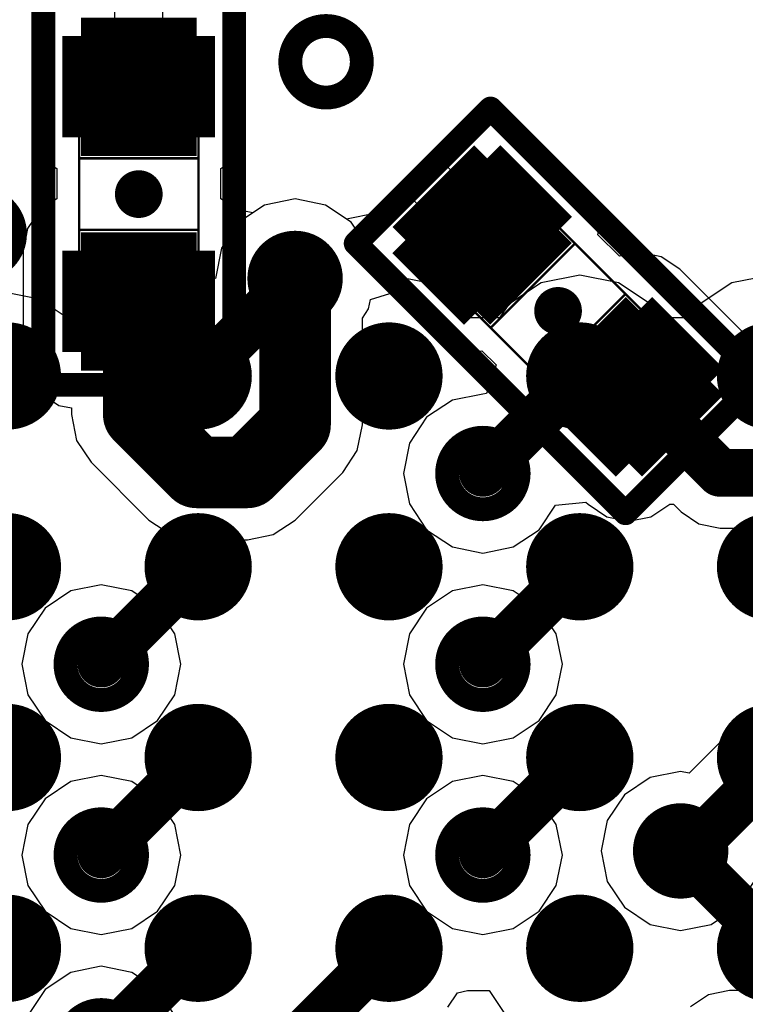
# Model space of a CAD drawing. Units: millimetres. Extents: x 121 to 148.4, y 212.2 to 266.2.
# Drawn here: x 129.3 to 132.3, y 227.3 to 231.5 of the extents above; entities that cross this region are included whole.
import ezdxf

# ---------------------------------------------------------------- set-up
doc = ezdxf.new("R2010")
doc.units = ezdxf.units.MM
for name, color, linetype in [('BottomLayer', 5, 'Continuous'), ('BottomSolder', 6, 'Continuous'), ('Mechanical13', 56, 'Continuous'), ('Mechanical15', 56, 'Continuous'), ('TopLayer', 1, 'Continuous'), ('TopSolder', 216, 'Continuous')]:
    doc.layers.add(name, color=color, linetype=linetype)

msp = doc.modelspace()

# ---------------------------------------------------------------- linework, layer by layer
at = {"layer": 'BottomLayer'}
for p, q in [((129.70284194, 231.17812794), (129.70284194, 231.5583507)), ((129.90284154, 231.5583507), (129.90284154, 231.17812794)), ((129.44174518, 231.50922456), (129.40538508, 231.45481268)), ((130.2002984, 231.45481268), (130.1639383, 231.50922456)), ((129.40538508, 231.45481268), (129.39261904, 231.39062688)), ((130.21306444, 231.39062688), (130.2002984, 231.45481268)), ((129.39261904, 231.39062688), (129.39261904, 230.965629)), ((130.21306444, 230.965629), (130.21306444, 231.39062688)), ((129.90284154, 231.17812794), (129.70284194, 231.17812794)), ((131.19974268, 231.03316506), (131.14532826, 230.9968075)), ((131.26392848, 231.0459311), (131.19974268, 231.03316506)), ((131.32811428, 231.03316506), (131.26392848, 231.0459311)), ((131.38252616, 230.9968075), (131.32811428, 231.03316506)), ((131.14532826, 230.9968075), (131.04456646, 230.8960457)), ((131.68304626, 230.6962874), (131.38252616, 230.9968075)), ((129.39261904, 230.965629), (129.40538508, 230.9014432)), ((130.2002984, 230.9014432), (130.21306444, 230.965629)), ((129.40538508, 230.9014432), (129.44174518, 230.84703132)), ((130.1639383, 230.84703132), (130.2002984, 230.9014432)), ((131.04456646, 230.8960457), (131.31342546, 230.6271867)), ((129.44174518, 230.84703132), (129.45896384, 230.83552512)), ((129.45896384, 230.83552512), (129.4589613, 230.70852258)), ((130.14671964, 230.83552512), (130.1639383, 230.84703132)), ((130.14672218, 230.70852258), (130.14671964, 230.83552512)), ((130.90314434, 230.75462358), (130.80238254, 230.65386178)), ((131.17200334, 230.48576458), (130.90314434, 230.75462358)), ((129.4589613, 230.70852258), (129.38911384, 230.66185262)), ((130.2165671, 230.66185516), (130.14672218, 230.70852258)), ((130.45823032, 230.70765136), (130.33064104, 230.68227168)), ((130.5858196, 230.68227168), (130.45823032, 230.70765136)), ((131.71940382, 230.64187552), (131.68304626, 230.6962874)), ((129.38911384, 230.66185262), (129.3366222, 230.58329296)), ((130.21656964, 230.66185262), (130.2165671, 230.6618577)), ((130.2165671, 230.6618577), (130.2165671, 230.66185516)), ((130.28092562, 230.64905356), (130.21656964, 230.66185262)), ((130.33064104, 230.68227168), (130.28092562, 230.64905356)), ((130.67399316, 230.62335638), (130.5858196, 230.68227168)), ((130.80238254, 230.65386178), (130.79855476, 230.64813154)), ((130.79855476, 230.64813154), (130.67399316, 230.62335638)), ((131.31342546, 230.6271867), (131.17200334, 230.48576458)), ((131.73216986, 230.57768972), (131.71940382, 230.64187552)), ((129.3366222, 230.58329296), (129.31818942, 230.4906236)), ((131.72813126, 230.55737988), (131.73216986, 230.57768972)), ((131.8179355, 230.46757818), (131.72813126, 230.55737988)), ((129.31818942, 230.4906236), (129.31818942, 230.06562572)), ((131.90032548, 230.48396626), (131.8179355, 230.46757818)), ((131.9929923, 230.46553348), (131.90032548, 230.48396626)), ((132.07155196, 230.4130393), (131.9929923, 230.46553348)), ((132.37207206, 230.1125192), (132.07155196, 230.4130393)), ((130.77417584, 230.2864711), (130.89570976, 230.32333666)), ((130.89570976, 230.32333666), (131.10290264, 230.11614378)), ((130.76625612, 230.2466566), (130.77417584, 230.2864711)), ((130.740658, 230.20834578), (130.76625612, 230.2466566)), ((130.740658, 229.76052854), (130.740658, 230.20834578)), ((131.10290264, 230.11614378), (131.15731452, 230.07978622)), ((131.15731452, 230.07978622), (131.22150032, 230.06702018)), ((129.31818942, 230.06562572), (129.3366222, 229.97295636)), ((131.22150032, 230.06702018), (131.24181016, 230.07105878)), ((131.24181016, 230.07105878), (131.30100232, 230.01186408)), ((131.30100232, 230.01186408), (131.260215, 229.89159)), ((129.3366222, 229.97295636), (129.38911384, 229.8943967)), ((129.38911384, 229.8943967), (129.4676735, 229.84190506)), ((131.24563286, 229.88966214), (131.11804866, 229.86428246)), ((131.24563794, 229.88966214), (131.24563286, 229.88966468)), ((131.24563286, 229.88966468), (131.24563286, 229.88966214)), ((131.260215, 229.89159), (131.24563794, 229.88966214)), ((129.4676735, 229.84190506), (129.52041406, 229.83141486)), ((129.52041406, 229.83141486), (129.52041152, 229.80312688)), ((131.11804866, 229.86428246), (131.0098853, 229.7920093)), ((129.52041152, 229.80312688), (129.52040898, 229.8031218)), ((129.52040898, 229.8031218), (129.52041152, 229.8031218)), ((129.52041152, 229.8031218), (129.54191262, 229.6950448)), ((131.0098853, 229.7920093), (130.93761214, 229.68384594)), ((130.71915944, 229.65243376), (130.74066054, 229.76051584)), ((130.74066054, 229.76051584), (130.740658, 229.76052854)), ((129.54191262, 229.6950448), (129.60313424, 229.60341938)), ((130.93761214, 229.68384594), (130.91223246, 229.55625666)), ((130.65793782, 229.56080834), (130.71915944, 229.65243376)), ((129.60313424, 229.60341938), (129.84536388, 229.36118974)), ((130.45831922, 229.36118974), (130.65793782, 229.56080834)), ((130.91223246, 229.55625666), (130.93761214, 229.42866738)), ((130.93761214, 229.42866738), (131.0098853, 229.32050402)), ((131.48139058, 229.32050402), (131.55070718, 229.4242427)), ((131.55070718, 229.4242427), (131.67709758, 229.43669124)), ((131.67709758, 229.43669124), (131.68667084, 229.42711798)), ((131.68667084, 229.42711798), (131.7652305, 229.3746238)), ((131.95056668, 229.3746238), (132.0291238, 229.42711798)), ((132.0291238, 229.42711798), (132.04475496, 229.42711798)), ((132.04475496, 229.42711798), (132.07655322, 229.39531972)), ((131.7652305, 229.3746238), (131.85789732, 229.35619102)), ((131.85789732, 229.35619102), (131.95056668, 229.3746238)), ((132.07655322, 229.39531972), (132.15163816, 229.34514964)), ((129.84536388, 229.36118974), (129.93699184, 229.29996812)), ((130.3666938, 229.29996812), (130.45831922, 229.36118974)), ((132.15163816, 229.34514964), (132.2402105, 229.3275322)), ((129.93699184, 229.29996812), (130.04507138, 229.27846702)), ((130.25861172, 229.27846702), (130.3666938, 229.29996812)), ((131.0098853, 229.32050402), (131.11804866, 229.24823086)), ((131.37322722, 229.24823086), (131.48139058, 229.32050402)), ((132.2402105, 229.3275322), (132.52852844, 229.3275322)), ((130.04507138, 229.27846702), (130.04508408, 229.27846956)), ((130.04508408, 229.27846956), (130.25859902, 229.27846956)), ((130.25859902, 229.27846956), (130.25861172, 229.27846702)), ((131.11804866, 229.24823086), (131.24563794, 229.22285118)), ((131.24563794, 229.22285118), (131.37322722, 229.24823086)), ((129.64558272, 229.0897501), (129.51799344, 229.06437042)), ((129.773172, 229.06437042), (129.64558272, 229.0897501)), ((131.24560746, 229.08972216), (131.11801818, 229.06434248)), ((131.37319674, 229.06434248), (131.24560746, 229.08972216)), ((129.51799344, 229.06437042), (129.40983008, 228.99209726)), ((129.88133536, 228.99209726), (129.773172, 229.06437042)), ((131.11801818, 229.06434248), (131.00985482, 228.99206932)), ((131.4813601, 228.99206932), (131.37319674, 229.06434248)), ((129.40983008, 228.99209726), (129.33755692, 228.8839339)), ((129.95360852, 228.8839339), (129.88133536, 228.99209726)), ((131.00985482, 228.99206932), (130.93758166, 228.88390596)), ((131.55363326, 228.88390596), (131.4813601, 228.99206932)), ((129.33755692, 228.8839339), (129.31217724, 228.75634462)), ((129.9789882, 228.75634462), (129.95360852, 228.8839339)), ((130.93758166, 228.88390596), (130.91220198, 228.75631668)), ((131.57901294, 228.75631668), (131.55363326, 228.88390596)), ((129.31217724, 228.75634462), (129.33755692, 228.62875534)), ((129.95360852, 228.62875534), (129.9789882, 228.75634462)), ((130.91220198, 228.75631668), (130.93758166, 228.6287274)), ((131.55363326, 228.6287274), (131.57901294, 228.75631668)), ((129.33755692, 228.62875534), (129.40983008, 228.52059198)), ((129.88133536, 228.52059198), (129.95360852, 228.62875534)), ((130.93758166, 228.6287274), (131.00985482, 228.52056404)), ((131.4813601, 228.52056404), (131.55363326, 228.6287274)), ((132.42418524, 228.61278636), (132.11105404, 228.29965516)), ((129.40983008, 228.52059198), (129.51799344, 228.44831882)), ((129.773172, 228.44831882), (129.88133536, 228.52059198)), ((131.00985482, 228.52056404), (131.11801818, 228.44829088)), ((131.37319674, 228.44829088), (131.4813601, 228.52056404)), ((129.51799344, 228.44831882), (129.64558272, 228.42293914)), ((129.64558272, 228.42293914), (129.773172, 228.44831882)), ((131.11801818, 228.44829088), (131.24560746, 228.4229112)), ((131.24560746, 228.4229112), (131.37319674, 228.44829088)), ((132.07491492, 228.30684336), (131.94732564, 228.28146368)), ((132.11105404, 228.29965516), (132.07491492, 228.30684336)), ((129.518029, 228.26437456), (129.40986564, 228.1921014)), ((129.64561828, 228.28975424), (129.518029, 228.26437456)), ((129.77320756, 228.26437456), (129.64561828, 228.28975424)), ((129.88137092, 228.1921014), (129.77320756, 228.26437456)), ((131.11796738, 228.26431868), (131.00980402, 228.19204552)), ((131.24555666, 228.28969836), (131.11796738, 228.26431868)), ((131.37314594, 228.26431868), (131.24555666, 228.28969836)), ((131.4813093, 228.19204552), (131.37314594, 228.26431868)), ((131.94732564, 228.28146368), (131.83916228, 228.20919052)), ((129.40986564, 228.1921014), (129.33759248, 228.08393804)), ((129.95364408, 228.08393804), (129.88137092, 228.1921014)), ((131.00980402, 228.19204552), (130.93753086, 228.08388216)), ((131.55358246, 228.08388216), (131.4813093, 228.19204552)), ((131.83916228, 228.20919052), (131.76688912, 228.10102716)), ((131.76688912, 228.10102716), (131.74150944, 227.97343788)), ((129.33759248, 228.08393804), (129.3122128, 227.95634876)), ((129.97902376, 227.95634876), (129.95364408, 228.08393804)), ((130.93753086, 228.08388216), (130.91215118, 227.95629288)), ((131.57896214, 227.95629288), (131.55358246, 228.08388216)), ((131.74150944, 227.97343788), (131.76688912, 227.8458486)), ((129.3122128, 227.95634876), (129.33759248, 227.82875948)), ((129.95364408, 227.82875948), (129.97902376, 227.95634876)), ((130.91215118, 227.95629288), (130.93753086, 227.8287036)), ((131.55358246, 227.8287036), (131.57896214, 227.95629288)), ((131.76688912, 227.8458486), (131.83916228, 227.73768524)), ((132.31066756, 227.73768524), (132.38294072, 227.8458486)), ((129.33759248, 227.82875948), (129.40986564, 227.72059612)), ((129.88137092, 227.72059612), (129.95364408, 227.82875948)), ((130.93753086, 227.8287036), (131.00980402, 227.72054024)), ((131.4813093, 227.72054024), (131.55358246, 227.8287036)), ((131.83916228, 227.73768524), (131.94732564, 227.66541208)), ((132.2025042, 227.66541208), (132.31066756, 227.73768524)), ((129.40986564, 227.72059612), (129.518029, 227.64832296)), ((129.77320756, 227.64832296), (129.88137092, 227.72059612)), ((131.00980402, 227.72054024), (131.11796738, 227.64826708)), ((131.37314594, 227.64826708), (131.4813093, 227.72054024)), ((129.518029, 227.64832296), (129.64561828, 227.62294328)), ((129.64561828, 227.62294328), (129.77320756, 227.64832296)), ((131.11796738, 227.64826708), (131.24555666, 227.6228874)), ((131.24555666, 227.6228874), (131.37314594, 227.64826708)), ((131.94732564, 227.66541208), (132.07491492, 227.6400324)), ((132.07491492, 227.6400324), (132.2025042, 227.66541208)), ((129.64558272, 227.48975584), (129.51799344, 227.46437616)), ((129.773172, 227.46437616), (129.64558272, 227.48975584)), ((129.51799344, 227.46437616), (129.40983008, 227.392103)), ((129.88133536, 227.392103), (129.773172, 227.46437616)), ((129.40983008, 227.392103), (129.33755692, 227.28393964)), ((129.95360852, 227.28393964), (129.88133536, 227.392103)), ((132.19152124, 227.37021074), (132.1164363, 227.32003812)), ((132.28009358, 227.38782818), (132.19152124, 227.37021074)), ((132.606923, 227.38782818), (132.28009358, 227.38782818))]:
    msp.add_line(p, q, dxfattribs=at)
for points, const_width in [([(130.43798652, 231.28296644, 1), (130.73798592, 231.28296644, 1)], 0.0999998), ([(129.67784326, 231.17812794, 1), (129.92784022, 231.17812794, 1)], 0.2499995), ([(131.11771592, 230.55647564, 1), (131.36771288, 230.55647564, 1)], 0.2499995), ([(128.9838416, 230.56112638, 1), (129.283841, 230.56112638, 1)], 0.0999998), ([(130.30823062, 230.37424588, 1), (130.60823002, 230.37424588, 1)], 0.0999998), ([(129.67784326, 230.27812466, 1), (129.92784022, 230.27812466, 1)], 0.2499995), ([(130.38323174, 230.37156872, 1), (130.5332289, 230.37156872, 1)], 0.1499997), ([(129.72784316, 230.27812466, 1), (129.87784032, 230.27812466, 1)], 0.1499997), ([(131.75411292, 229.92007864, 1), (132.00410988, 229.92007864, 1)], 0.2499995), ([(131.8291115, 229.92007864, 1), (131.9291113, 229.92007864, 1)], 0.0999998), ([(129.72784316, 229.80312688, 1), (129.87784032, 229.80312688, 1)], 0.1499997), ([(129.72784316, 229.80312688, 1), (129.87784032, 229.80312688, 1)], 0.1499997), ([(130.38323174, 229.76051584, 1), (130.5332289, 229.76051584, 1)], 0.1499997), ([(130.38323174, 229.76051584, 1), (130.5332289, 229.76051584, 1)], 0.1499997), ([(131.09563824, 229.55625666, 1), (131.39563764, 229.55625666, 1)], 0.0999998), ([(129.9700728, 229.56089724, 1), (130.12006996, 229.56089724, 1)], 0.1499997), ([(129.9700728, 229.56089724, 1), (130.12006996, 229.56089724, 1)], 0.1499997), ([(130.18361314, 229.56089724, 1), (130.3336103, 229.56089724, 1)], 0.1499997), ([(130.18361314, 229.56089724, 1), (130.3336103, 229.56089724, 1)], 0.1499997), ([(132.1902106, 229.55897954, 1), (132.2902104, 229.55897954, 1)], 0.0999998), ([(132.1902106, 229.55897954, 1), (132.2902104, 229.55897954, 1)], 0.0999998), ([(129.49558302, 228.75634462, 1), (129.79558242, 228.75634462, 1)], 0.0999998), ([(131.09560776, 228.75631668, 1), (131.39560716, 228.75631668, 1)], 0.0999998), ([(129.49561858, 227.95634876, 1), (129.79561798, 227.95634876, 1)], 0.0999998), ([(131.09555696, 227.95629288, 1), (131.39555636, 227.95629288, 1)], 0.0999998), ([(131.92491522, 227.97343788, 1), (132.22491462, 227.97343788, 1)], 0.0999998), ([(132.02491502, 227.97343788, 1), (132.12491482, 227.97343788, 1)], 0.0999998), ([(132.06215142, 227.97343788, 1), (132.16215122, 227.97343788, 1)], 0.0999998), ([(132.06215142, 227.97343788, 1), (132.16215122, 227.97343788, 1)], 0.0999998), ([(129.49558302, 227.15635036, 1), (129.79558242, 227.15635036, 1)], 0.0999998)]:
    msp.add_lwpolyline(points, format="xyb", close=True, dxfattribs=dict(at, const_width=const_width))
for points, const_width in [([(129.56034286, 231.39062688), (130.04534062, 231.39062688)], 0.07500111999999999), ([(129.56034286, 231.39062688), (129.56034286, 230.965629)], 0.07500111999999999), ([(129.56034286, 231.3718766), (129.6448512, 231.3718766)], 0.07500111999999999), ([(130.04534062, 231.3718766), (129.96083228, 231.3718766)], 0.07500111999999999), ([(130.04534062, 231.39062688), (130.04534062, 230.965629)], 0.07500111999999999), ([(129.56034286, 231.35312632), (129.62430514, 231.35312632)], 0.07500111999999999), ([(129.56034286, 231.33437604), (129.60768592, 231.33437604)], 0.07500111999999999), ([(130.04534062, 231.35312632), (129.98137834, 231.35312632)], 0.07500111999999999), ([(130.04534062, 231.33437604), (129.99799756, 231.33437604)], 0.07500111999999999), ([(129.56034286, 231.31562576), (129.59404866, 231.31562576)], 0.07500111999999999), ([(129.56034286, 231.29687548), (129.58284472, 231.29687548)], 0.07500111999999999), ([(129.56034286, 231.2781252), (129.57371342, 231.2781252)], 0.07500111999999999), ([(130.04534062, 231.31562576), (130.01163482, 231.31562576)], 0.07500111999999999), ([(130.04534062, 231.29687548), (130.02283876, 231.29687548)], 0.07500111999999999), ([(130.04534062, 231.2781252), (130.03197006, 231.2781252)], 0.07500111999999999), ([(129.56034286, 231.25937492), (129.56641346, 231.25937492)], 0.07500111999999999), ([(129.56034286, 231.24062464), (129.56077974, 231.24062464)], 0.07500111999999999), ([(130.04534062, 231.25937492), (130.03927002, 231.25937492)], 0.07500111999999999), ([(130.04534062, 231.24062464), (130.04490374, 231.24062464)], 0.07500111999999999), ([(129.56034286, 231.17812794), (129.55284224, 231.17812794)], 0.07500111999999999), ([(130.04534062, 231.17812794), (130.05284124, 231.17812794)], 0.07500111999999999), ([(129.56034286, 231.11563124), (129.56077974, 231.11563124)], 0.07500111999999999), ([(130.04534062, 231.11563124), (130.04490374, 231.11563124)], 0.07500111999999999), ([(129.56034286, 231.09688096), (129.56641346, 231.09688096)], 0.07500111999999999), ([(129.56034286, 231.07813068), (129.57371342, 231.07813068)], 0.07500111999999999), ([(130.04534062, 231.07813068), (130.03197006, 231.07813068)], 0.07500111999999999), ([(130.04534062, 231.09688096), (130.03927002, 231.09688096)], 0.07500111999999999), ([(129.56034286, 231.0593804), (129.58284472, 231.0593804)], 0.07500111999999999), ([(129.56034286, 231.04063012), (129.59404866, 231.04063012)], 0.07500111999999999), ([(130.04534062, 231.04063012), (130.01163482, 231.04063012)], 0.07500111999999999), ([(130.04534062, 231.0593804), (130.02283876, 231.0593804)], 0.07500111999999999), ([(129.56034286, 231.02187984), (129.60768592, 231.02187984)], 0.07500111999999999), ([(129.56034286, 231.00312956), (129.62430514, 231.00312956)], 0.07500111999999999), ([(130.04534062, 231.00312956), (129.98137834, 231.00312956)], 0.07500111999999999), ([(130.04534062, 231.02187984), (129.99799756, 231.02187984)], 0.07500111999999999), ([(129.56034286, 230.98437928), (129.6448512, 230.98437928)], 0.07500111999999999), ([(129.56034286, 230.965629), (130.04534062, 230.965629)], 0.07500111999999999), ([(130.04534062, 230.98437928), (129.96083228, 230.98437928)], 0.07500111999999999), ([(130.92098276, 230.53526156), (131.26392848, 230.87820728)], 0.07500111999999999), ([(131.27718728, 230.86494848), (131.2174287, 230.80519244)], 0.07500111999999999), ([(131.26392848, 230.87820728), (131.56444604, 230.57768972)], 0.07500111999999999), ([(131.29044354, 230.85168968), (131.2452163, 230.80646244)], 0.07500111999999999), ([(131.30370234, 230.83843342), (131.27022514, 230.80495622)], 0.07500111999999999), ([(131.31696114, 230.82517462), (131.29312832, 230.80133926)], 0.07500111999999999), ([(131.33021994, 230.81191582), (131.31430938, 230.79600526)], 0.07500111999999999), ([(131.34347874, 230.79865702), (131.33402486, 230.78920314)], 0.07500111999999999), ([(131.35673754, 230.78539822), (131.35244494, 230.78110562)], 0.07500111999999999), ([(131.36999634, 230.77213942), (131.36968646, 230.77183208)], 0.07500111999999999), ([(131.41418726, 230.7279485), (131.41949078, 230.73325202)], 0.07500111999999999), ([(131.45837818, 230.68375758), (131.45807084, 230.6834477)], 0.07500111999999999), ([(131.47163698, 230.67049878), (131.46734438, 230.66620618)], 0.07500111999999999), ([(131.48489578, 230.65723998), (131.4754419, 230.6477861)], 0.07500111999999999), ([(131.49815458, 230.64398118), (131.48224402, 230.62807062)], 0.07500111999999999), ([(131.51141338, 230.63072238), (131.48757802, 230.60688956)], 0.07500111999999999), ([(131.52467218, 230.61746358), (131.49119498, 230.58398638)], 0.07500111999999999), ([(130.93424156, 230.52200276), (130.9939976, 230.58176134)], 0.07500111999999999), ([(131.22150032, 230.234744), (131.56444604, 230.57768972)], 0.07500111999999999), ([(131.55118724, 230.59094852), (131.4914312, 230.53118994)], 0.07500111999999999), ([(131.53792844, 230.60420478), (131.4927012, 230.55897754)], 0.07500111999999999), ([(130.92098276, 230.53526156), (131.22150032, 230.234744)], 0.07500111999999999), ([(130.94750036, 230.5087465), (130.9927276, 230.55397374)], 0.07500111999999999), ([(130.96075662, 230.4954877), (130.99423382, 230.5289649)], 0.07500111999999999), ([(130.97401542, 230.4822289), (130.99785078, 230.50606172)], 0.07500111999999999), ([(129.56034286, 230.4906236), (130.04534062, 230.4906236)], 0.07500111999999999), ([(129.56034286, 230.4906236), (129.56034286, 230.06562572)], 0.07500111999999999), ([(129.56034286, 230.47187332), (129.6448512, 230.47187332)], 0.07500111999999999), ([(129.56034286, 230.45312304), (129.62430514, 230.45312304)], 0.07500111999999999), ([(130.04534062, 230.47187332), (129.96083228, 230.47187332)], 0.07500111999999999), ([(130.04534062, 230.45312304), (129.98137834, 230.45312304)], 0.07500111999999999), ([(130.04534062, 230.4906236), (130.04534062, 230.06562572)], 0.07500111999999999), ([(130.45823032, 229.76051584), (130.45823032, 230.37156872)], 0.2999994), ([(130.98727422, 230.4689701), (131.00318478, 230.48488066)], 0.07500111999999999), ([(131.00053302, 230.4557113), (131.0099869, 230.46516518)], 0.07500111999999999), ([(129.56034286, 230.43437276), (129.60768592, 230.43437276)], 0.07500111999999999), ([(129.56034286, 230.41562248), (129.59404866, 230.41562248)], 0.07500111999999999), ([(130.04534062, 230.43437276), (129.99799756, 230.43437276)], 0.07500111999999999), ([(130.04534062, 230.41562248), (130.01163482, 230.41562248)], 0.07500111999999999), ([(131.01379182, 230.4424525), (131.01808442, 230.4467451)], 0.07500111999999999), ([(131.02705062, 230.4291937), (131.02735796, 230.42950358)], 0.07500111999999999), ([(129.56034286, 230.3968722), (129.58284472, 230.3968722)], 0.07500111999999999), ([(129.56034286, 230.37812192), (129.57371342, 230.37812192)], 0.07500111999999999), ([(129.80284174, 229.80312688), (129.80284174, 230.27812466)], 0.2999994), ([(130.04534062, 230.3968722), (130.02283876, 230.3968722)], 0.07500111999999999), ([(130.04534062, 230.37812192), (130.03197006, 230.37812192)], 0.07500111999999999), ([(131.07124154, 230.38500278), (131.06593802, 230.37969926)], 0.07500111999999999), ([(129.56034286, 230.35937164), (129.56641346, 230.35937164)], 0.07500111999999999), ([(129.56034286, 230.34062136), (129.56077974, 230.34062136)], 0.07500111999999999), ([(130.04534062, 230.35937164), (130.03927002, 230.35937164)], 0.07500111999999999), ([(130.04534062, 230.34062136), (130.04490374, 230.34062136)], 0.07500111999999999), ([(131.11543246, 230.34081186), (131.11574234, 230.3411192)], 0.07500111999999999), ([(131.12869126, 230.32755306), (131.13298386, 230.33184566)], 0.07500111999999999), ([(131.14195006, 230.31429426), (131.15140394, 230.32374814)], 0.07500111999999999), ([(131.15520886, 230.30103546), (131.17111942, 230.31694602)], 0.07500111999999999), ([(131.16846766, 230.28777666), (131.19230048, 230.31161202)], 0.07500111999999999), ([(131.18172646, 230.27451786), (131.21520366, 230.30799506)], 0.07500111999999999), ([(131.19498526, 230.2612616), (131.2402125, 230.30648884)], 0.07500111999999999), ([(131.20824152, 230.2480028), (131.2680001, 230.30775884)], 0.07500111999999999), ([(129.56034286, 230.27812466), (129.55284224, 230.27812466)], 0.07500111999999999), ([(130.04534062, 230.27812466), (130.05284124, 230.27812466)], 0.07500111999999999), ([(129.56034286, 230.21562796), (129.56077974, 230.21562796)], 0.07500111999999999), ([(130.04534062, 230.21562796), (130.04490374, 230.21562796)], 0.07500111999999999), ([(131.55737976, 229.89886456), (131.90032548, 230.24181028)], 0.07500111999999999), ([(131.91358428, 230.22855148), (131.8538257, 230.16879544)], 0.07500111999999999), ([(131.92684054, 230.21529268), (131.8816133, 230.17006544)], 0.07500111999999999), ([(131.90032548, 230.24181028), (132.20084304, 229.94129272)], 0.07500111999999999), ([(129.56034286, 230.19687768), (129.56641346, 230.19687768)], 0.07500111999999999), ([(129.56034286, 230.1781274), (129.57371342, 230.1781274)], 0.07500111999999999), ([(130.04534062, 230.1781274), (130.03197006, 230.1781274)], 0.07500111999999999), ([(130.04534062, 230.19687768), (130.03927002, 230.19687768)], 0.07500111999999999), ([(131.94009934, 230.20203642), (131.90662214, 230.16855922)], 0.07500111999999999), ([(131.95335814, 230.18877762), (131.92952532, 230.16494226)], 0.07500111999999999), ([(131.96661694, 230.17551882), (131.95070638, 230.15960826)], 0.07500111999999999), ([(131.97987574, 230.16226002), (131.97042186, 230.15280614)], 0.07500111999999999), ([(129.56034286, 230.15937712), (129.58284472, 230.15937712)], 0.07500111999999999), ([(129.56034286, 230.14062684), (129.59404866, 230.14062684)], 0.07500111999999999), ([(129.56034286, 230.12187656), (129.60768592, 230.12187656)], 0.07500111999999999), ([(130.04534062, 230.12187656), (129.99799756, 230.12187656)], 0.07500111999999999), ([(130.04534062, 230.14062684), (130.01163482, 230.14062684)], 0.07500111999999999), ([(130.04534062, 230.15937712), (130.02283876, 230.15937712)], 0.07500111999999999), ([(131.99313454, 230.14900122), (131.98884194, 230.14470862)], 0.07500111999999999), ([(132.00639334, 230.13574242), (132.00608346, 230.13543508)], 0.07500111999999999), ([(129.56034286, 230.10312628), (129.62430514, 230.10312628)], 0.07500111999999999), ([(129.56034286, 230.084376), (129.6448512, 230.084376)], 0.07500111999999999), ([(130.04534062, 230.084376), (129.96083228, 230.084376)], 0.07500111999999999), ([(130.04534062, 230.10312628), (129.98137834, 230.10312628)], 0.07500111999999999), ([(132.05058426, 230.0915515), (132.05588778, 230.09685502)], 0.07500111999999999), ([(129.56034286, 230.06562572), (130.04534062, 230.06562572)], 0.07500111999999999), ([(132.09477518, 230.04736058), (132.09446784, 230.0470507)], 0.07500111999999999), ([(132.10803398, 230.03410178), (132.10374138, 230.02980918)], 0.07500111999999999), ([(132.12129278, 230.02084298), (132.1118389, 230.0113891)], 0.07500111999999999), ([(132.13455158, 230.00758418), (132.11864102, 229.99167362)], 0.07500111999999999), ([(131.8791114, 229.92007864), (132.2402105, 229.55897954)], 0.1999996), ([(132.14781038, 229.99432538), (132.12397502, 229.97049256)], 0.07500111999999999), ([(132.16106918, 229.98106658), (132.12759198, 229.94758938)], 0.07500111999999999), ([(132.17432544, 229.96780778), (132.1290982, 229.92258054)], 0.07500111999999999), ([(129.80284174, 229.80312688), (130.04507138, 229.56089724)], 0.2999994), ([(131.57063856, 229.88560576), (131.6303946, 229.94536434)], 0.07500111999999999), ([(131.58389736, 229.8723495), (131.6291246, 229.91757674)], 0.07500111999999999), ([(131.85789732, 229.598347), (132.20084304, 229.94129272)], 0.07500111999999999), ([(132.18758424, 229.95455152), (132.1278282, 229.89479294)], 0.07500111999999999), ([(130.25861172, 229.56089724), (130.45823032, 229.76051584)], 0.2999994), ([(131.55737976, 229.89886456), (131.85789732, 229.598347)], 0.07500111999999999), ([(131.59715362, 229.8590907), (131.63063082, 229.8925679)], 0.07500111999999999), ([(131.61041242, 229.8458319), (131.63424778, 229.86966472)], 0.07500111999999999), ([(131.62367122, 229.8325731), (131.63958178, 229.84848366)], 0.07500111999999999), ([(131.63693002, 229.8193143), (131.6463839, 229.82876818)], 0.07500111999999999), ([(131.65018882, 229.8060555), (131.65448142, 229.8103481)], 0.07500111999999999), ([(131.66344762, 229.7927967), (131.66375496, 229.79310658)], 0.07500111999999999), ([(131.70763854, 229.74860578), (131.70233502, 229.74330226)], 0.07500111999999999), ([(130.04507138, 229.56089724), (130.25861172, 229.56089724)], 0.2999994), ([(131.75182946, 229.70441486), (131.75213934, 229.7047222)], 0.07500111999999999), ([(131.76508826, 229.69115606), (131.76938086, 229.69544866)], 0.07500111999999999), ([(131.77834706, 229.67789726), (131.78780094, 229.68735114)], 0.07500111999999999), ([(131.79160586, 229.66463846), (131.80751642, 229.68054902)], 0.07500111999999999), ([(131.80486466, 229.65137966), (131.82869748, 229.67521502)], 0.07500111999999999), ([(131.81812346, 229.63812086), (131.85160066, 229.67159806)], 0.07500111999999999), ([(131.83138226, 229.6248646), (131.8766095, 229.67009184)], 0.07500111999999999), ([(131.84463852, 229.6116058), (131.9043971, 229.67136184)], 0.07500111999999999), ([(132.2402105, 229.55897954), (132.8608976, 229.55897954)], 0.1999996), ([(132.11215132, 227.97343788), (132.86384146, 228.72512802)], 0.1999996), ([(132.07491492, 227.97343788), (132.11215132, 227.97343788)], 0.1999996)]:
    msp.add_lwpolyline(points, dxfattribs=dict(at, const_width=const_width))
at = {"layer": 'BottomSolder', "const_width": 0.15500096}
for points in [[(129.56034286, 231.39062688), (130.04534062, 231.39062688)], [(129.56034286, 231.39062688), (129.56034286, 230.965629)], [(130.04534062, 231.39062688), (130.04534062, 230.965629)], [(129.56034286, 231.35187664), (129.57065526, 231.35187664)], [(130.04534062, 231.35187664), (130.03502822, 231.35187664)], [(129.56034286, 231.17812794), (129.51284232, 231.17812794)], [(130.04534062, 231.17812794), (130.09284116, 231.17812794)], [(129.56034286, 231.00437924), (129.57065526, 231.00437924)], [(130.04534062, 231.00437924), (130.03502822, 231.00437924)], [(129.56034286, 230.965629), (130.04534062, 230.965629)], [(130.92098276, 230.53526156), (131.26392848, 230.87820728)], [(131.26392848, 230.87820728), (131.56444604, 230.57768972)], [(131.29132746, 230.8508083), (131.28403512, 230.84351596)], [(131.41418726, 230.7279485), (131.44777622, 230.76153746)], [(131.22150032, 230.234744), (131.56444604, 230.57768972)], [(131.53704706, 230.6050887), (131.52975472, 230.59779636)], [(130.92098276, 230.53526156), (131.22150032, 230.234744)], [(130.94838174, 230.50786258), (130.95567408, 230.51515492)], [(129.56034286, 230.4906236), (130.04534062, 230.4906236)], [(129.56034286, 230.4906236), (129.56034286, 230.06562572)], [(129.56034286, 230.45187336), (129.57065526, 230.45187336)], [(130.04534062, 230.45187336), (130.03502822, 230.45187336)], [(130.04534062, 230.4906236), (130.04534062, 230.06562572)], [(131.07124154, 230.38500278), (131.03765258, 230.35141382)], [(129.56034286, 230.27812466), (129.51284232, 230.27812466)], [(130.04534062, 230.27812466), (130.09284116, 230.27812466)], [(131.19410134, 230.26214298), (131.20139368, 230.26943532)], [(131.55737976, 229.89886456), (131.90032548, 230.24181028)], [(131.90032548, 230.24181028), (132.20084304, 229.94129272)], [(131.92772446, 230.2144113), (131.92043212, 230.20711896)], [(132.05058426, 230.0915515), (132.08417322, 230.12514046)], [(129.56034286, 230.10437596), (129.57065526, 230.10437596)], [(130.04534062, 230.10437596), (130.03502822, 230.10437596)], [(129.56034286, 230.06562572), (130.04534062, 230.06562572)], [(132.17344406, 229.9686917), (132.16615172, 229.96139936)], [(131.85789732, 229.598347), (132.20084304, 229.94129272)], [(131.55737976, 229.89886456), (131.85789732, 229.598347)], [(131.58477874, 229.87146558), (131.59207108, 229.87875792)], [(131.70763854, 229.74860578), (131.67404958, 229.71501682)], [(131.83049834, 229.62574598), (131.83779068, 229.63303832)]]:
    msp.add_lwpolyline(points, dxfattribs=at)
at = {"layer": 'BottomSolder', "const_width": 0.28999942}
for points in [[(129.6578433, 231.17812794, 1), (129.94784018, 231.17812794, 1)], [(131.09771596, 230.55647564, 1), (131.38771284, 230.55647564, 1)], [(129.6578433, 230.27812466, 1), (129.94784018, 230.27812466, 1)], [(131.73411296, 229.92007864, 1), (132.02410984, 229.92007864, 1)]]:
    msp.add_lwpolyline(points, format="xyb", close=True, dxfattribs=at)
at = {"layer": 'Mechanical13', "const_width": 0.009999979999999999}
for points in [[(129.55276858, 231.22804402), (130.05275488, 231.22804402)], [(129.5529286, 230.22814254), (129.5529286, 231.22811514)], [(130.05275488, 230.22797744), (130.05275488, 231.22795004)], [(129.55276858, 231.07804432), (130.05279298, 231.07804432)], [(129.55284224, 230.87804726), (130.05284124, 230.87804726)], [(131.03053296, 230.41500018), (131.38407556, 230.76854532)], [(131.3841416, 230.76847928), (132.09123188, 230.061389)], [(131.13659828, 230.30893486), (131.49016882, 230.6625054)], [(129.55284224, 230.57804532), (130.05284124, 230.57804532)], [(131.2780712, 230.16756608), (131.63162396, 230.52111884)], [(131.03059392, 230.41516528), (131.7376842, 229.708075)], [(129.5528905, 230.37804572), (130.0529149, 230.37804572)], [(131.49020184, 229.95543544), (131.8437546, 230.3089882)], [(129.5529286, 230.22814254), (130.0529149, 230.22814)], [(131.63165698, 229.81404888), (131.98522752, 230.16761942)], [(131.7376842, 229.708075), (132.0912268, 230.06162014)]]:
    msp.add_lwpolyline(points, dxfattribs=at)
at = {"layer": 'Mechanical13', "const_width": 0.00499872}
for points in [[(129.55026922, 231.22804402, 1), (129.55526794, 231.22804402, 1)], [(129.55042924, 231.22811514, 1), (129.55542796, 231.22811514, 1)], [(130.05025552, 231.22804402, 1), (130.05525424, 231.22804402, 1)], [(130.05025552, 231.22795004, 1), (130.05525424, 231.22795004, 1)], [(129.55026922, 231.07804432, 1), (129.55526794, 231.07804432, 1)], [(130.05029362, 231.07804432, 1), (130.05529234, 231.07804432, 1)], [(129.55034288, 230.87804726, 1), (129.5553416, 230.87804726, 1)], [(130.05034188, 230.87804726, 1), (130.0553406, 230.87804726, 1)], [(131.3815762, 230.76854532, 1), (131.38657492, 230.76854532, 1)], [(131.38164224, 230.76847928, 1), (131.38664096, 230.76847928, 1)], [(131.48766946, 230.6625054, 1), (131.49266818, 230.6625054, 1)], [(129.55034288, 230.57804532, 1), (129.5553416, 230.57804532, 1)], [(130.05034188, 230.57804532, 1), (130.0553406, 230.57804532, 1)], [(131.6291246, 230.52111884, 1), (131.63412332, 230.52111884, 1)], [(131.0280336, 230.41500018, 1), (131.03303232, 230.41500018, 1)], [(131.02809456, 230.41516528, 1), (131.03309328, 230.41516528, 1)], [(129.55039114, 230.37804572, 1), (129.55538986, 230.37804572, 1)], [(130.05041554, 230.37804572, 1), (130.05541426, 230.37804572, 1)], [(131.13409892, 230.30893486, 1), (131.13909764, 230.30893486, 1)], [(131.84125524, 230.3089882, 1), (131.84625396, 230.3089882, 1)], [(129.55042924, 230.22814254, 1), (129.55542796, 230.22814254, 1)], [(129.55042924, 230.22814254, 1), (129.55542796, 230.22814254, 1)], [(130.05025552, 230.22797744, 1), (130.05525424, 230.22797744, 1)], [(130.05041554, 230.22814, 1), (130.05541426, 230.22814, 1)], [(131.27557184, 230.16756608, 1), (131.28057056, 230.16756608, 1)], [(131.98272816, 230.16761942, 1), (131.98772688, 230.16761942, 1)], [(132.08872744, 230.06162014, 1), (132.09372616, 230.06162014, 1)], [(132.08873252, 230.061389, 1), (132.09373124, 230.061389, 1)], [(131.48770248, 229.95543544, 1), (131.4927012, 229.95543544, 1)], [(131.62915762, 229.81404888, 1), (131.63415634, 229.81404888, 1)], [(131.73518484, 229.708075, 1), (131.74018356, 229.708075, 1)], [(131.73518484, 229.708075, 1), (131.74018356, 229.708075, 1)]]:
    msp.add_lwpolyline(points, format="xyb", close=True, dxfattribs=at)
at = {"layer": 'Mechanical15', "const_width": 0.0999998}
for points in [[(129.40284254, 229.92812536), (129.40284254, 231.52812724)], [(130.20284094, 229.92812536), (130.20284094, 231.52812724)], [(130.71238526, 230.52112138), (131.27806866, 231.08680478)], [(131.27806866, 231.08680478), (132.40944054, 229.9554329)], [(130.71238526, 230.52112138), (131.84375714, 229.3897495)], [(131.84375714, 229.3897495), (132.40944054, 229.9554329)], [(129.40284254, 229.92812536), (130.20284094, 229.92812536)]]:
    msp.add_lwpolyline(points, dxfattribs=at)
at = {"layer": 'Mechanical15'}
for points, const_width in [([(131.25306998, 231.08680478, 1), (131.30306734, 231.08680478, 1)], 0.0499999), ([(131.25306998, 231.08680478, 1), (131.30306734, 231.08680478, 1)], 0.0499999), ([(129.85284164, 230.72804248, 1), (129.75284184, 230.72804248, 1)], 0.0999998), ([(129.72784316, 230.72804248, 1), (129.77784052, 230.72804248, 1)], 0.0499999), ([(129.82784296, 230.72804248, 1), (129.87784032, 230.72804248, 1)], 0.0499999), ([(130.68738658, 230.52112138, 1), (130.73738394, 230.52112138, 1)], 0.0499999), ([(130.68738658, 230.52112138, 1), (130.73738394, 230.52112138, 1)], 0.0499999), ([(131.6109128, 230.23827714, 1), (131.510913, 230.23827714, 1)], 0.0999998), ([(131.48591432, 230.23827714, 1), (131.53591168, 230.23827714, 1)], 0.0499999), ([(131.58591412, 230.23827714, 1), (131.63591148, 230.23827714, 1)], 0.0499999), ([(129.37784386, 229.92812536, 1), (129.42784122, 229.92812536, 1)], 0.0499999), ([(129.37784386, 229.92812536, 1), (129.42784122, 229.92812536, 1)], 0.0499999), ([(130.17784226, 229.92812536, 1), (130.22783962, 229.92812536, 1)], 0.0499999), ([(130.17784226, 229.92812536, 1), (130.22783962, 229.92812536, 1)], 0.0499999), ([(131.81875846, 229.3897495, 1), (131.86875582, 229.3897495, 1)], 0.0499999), ([(131.81875846, 229.3897495, 1), (131.86875582, 229.3897495, 1)], 0.0499999)]:
    msp.add_lwpolyline(points, format="xyb", close=True, dxfattribs=dict(at, const_width=const_width))
at = {"layer": 'TopLayer'}
for p, q in [((130.45823032, 230.70765136), (130.33064104, 230.68227168)), ((130.5858196, 230.68227168), (130.45823032, 230.70765136)), ((130.33064104, 230.68227168), (130.22247768, 230.60999852)), ((130.69398296, 230.60999852), (130.5858196, 230.68227168)), ((130.22247768, 230.60999852), (130.15020452, 230.50183516)), ((130.76625612, 230.50183516), (130.69398296, 230.60999852)), ((130.15020452, 230.50183516), (130.12482484, 230.37424842)), ((130.77915424, 230.43699658), (130.76625612, 230.50183516)), ((130.85189222, 230.38839368), (130.77915424, 230.43699658)), ((130.0519243, 230.38839622), (129.89000438, 230.35618648)), ((130.05193192, 230.38839622), (130.0519243, 230.38839876)), ((130.0519243, 230.38839876), (130.0519243, 230.38839622)), ((130.12482484, 230.37424842), (130.05193192, 230.38839622)), ((130.05193192, 230.38839622), (130.05193192, 230.38839622)), ((130.12482484, 230.37424842), (130.12482484, 230.37424842)), ((130.85189476, 230.38839622), (130.85189222, 230.38839368)), ((130.8518973, 230.38839368), (130.85189476, 230.38839622)), ((131.01381722, 230.35618394), (130.8518973, 230.38839368)), ((131.65192364, 230.38839622), (131.48999864, 230.35618648)), ((131.81384864, 230.35618648), (131.65192364, 230.38839622)), ((132.45188648, 230.38839368), (132.28996148, 230.35618394)), ((129.89000438, 230.35618648), (129.75273262, 230.26446454)), ((131.15108898, 230.264462), (131.01381722, 230.35618394)), ((131.48999864, 230.35618648), (131.35272688, 230.26446454)), ((131.9511204, 230.26446454), (131.81384864, 230.35618648)), ((132.28996148, 230.35618394), (132.15268972, 230.264462)), ((129.3853394, 230.28742106), (129.25189796, 230.31396406)), ((129.49846592, 230.2118332), (129.3853394, 230.28742106)), ((129.75273262, 230.26446454), (129.67151612, 230.14291538)), ((131.18840666, 230.20861248), (131.15108898, 230.264462)), ((131.35272688, 230.26446454), (131.31540666, 230.20861248)), ((131.98840506, 230.20866328), (131.9511204, 230.26446454)), ((132.15268972, 230.264462), (132.1154076, 230.20866328)), ((129.53877318, 230.1515082), (129.49846592, 230.2118332)), ((131.31540666, 230.20861248), (131.18840666, 230.20861248)), ((132.1154076, 230.20866328), (131.98840506, 230.20866328)), ((129.58197604, 230.14291538), (129.53877318, 230.1515082)), ((129.67151612, 230.14291538), (129.58197604, 230.14291538)), ((131.09849574, 227.31870716), (131.1388157, 227.37904994)), ((131.1388157, 227.37904994), (131.18166042, 227.38757164)), ((131.18166042, 227.38757164), (131.27151038, 227.38757418)), ((131.27151038, 227.38757418), (131.35269132, 227.26607836))]:
    msp.add_line(p, q, dxfattribs=at)
for points, const_width in [([(130.43798652, 231.28296644, 1), (130.73798592, 231.28296644, 1)], 0.0999998), ([(128.9838416, 230.56112638, 1), (129.283841, 230.56112638, 1)], 0.0999998), ([(130.30823062, 230.37424588, 1), (130.60823002, 230.37424588, 1)], 0.0999998), ([(130.40823042, 230.37156872, 1), (130.50823022, 230.37156872, 1)], 0.0999998), ([(129.14439754, 229.96526524, 1), (129.35939838, 229.96526524, 1)], 0.2149983), ([(129.94442896, 229.96526778, 1), (130.1594298, 229.96526778, 1)], 0.2149983), ([(130.7443918, 229.96526524, 1), (130.95939264, 229.96526524, 1)], 0.2149983), ([(131.54442322, 229.96526778, 1), (131.75942406, 229.96526778, 1)], 0.2149983), ([(132.34438606, 229.96526524, 1), (132.5593869, 229.96526524, 1)], 0.2149983), ([(129.2018879, 229.96531604, 1), (129.3018877, 229.96531604, 1)], 0.0999998), ([(130.00192948, 229.96526778, 1), (130.10192928, 229.96526778, 1)], 0.0999998), ([(131.60194152, 229.96523476, 1), (131.70194132, 229.96523476, 1)], 0.0999998), ([(131.09563824, 229.55625666, 1), (131.39563764, 229.55625666, 1)], 0.0999998), ([(131.19564058, 229.55893382, 1), (131.29564038, 229.55893382, 1)], 0.0999998), ([(129.1444331, 229.16526938, 1), (129.35943394, 229.16526938, 1)], 0.2149983), ([(129.9443934, 229.16526938, 1), (130.15939424, 229.16526938, 1)], 0.2149983), ([(130.74442736, 229.16526938, 1), (130.9594282, 229.16526938, 1)], 0.2149983), ([(131.54438766, 229.16526938, 1), (131.7593885, 229.16526938, 1)], 0.2149983), ([(132.34442162, 229.16526938, 1), (132.55942246, 229.16526938, 1)], 0.2149983), ([(129.20192346, 229.16532018, 1), (129.30192326, 229.16532018, 1)], 0.0999998), ([(130.00188376, 229.16532018, 1), (130.10188356, 229.16532018, 1)], 0.0999998), ([(131.6019085, 229.16529224, 1), (131.7019083, 229.16529224, 1)], 0.0999998), ([(129.49558302, 228.75634462, 1), (129.79558242, 228.75634462, 1)], 0.0999998), ([(131.09560776, 228.75631668, 1), (131.39560716, 228.75631668, 1)], 0.0999998), ([(129.59558282, 228.75901924, 1), (129.69558262, 228.75901924, 1)], 0.0999998), ([(131.19560756, 228.7589913, 1), (131.29560736, 228.7589913, 1)], 0.0999998), ([(129.14439754, 228.36527098, 1), (129.35939838, 228.36527098, 1)], 0.2149983), ([(129.94442896, 228.36527352, 1), (130.1594298, 228.36527352, 1)], 0.2149983), ([(130.7443918, 228.36527098, 1), (130.95939264, 228.36527098, 1)], 0.2149983), ([(131.54442322, 228.36527352, 1), (131.75942406, 228.36527352, 1)], 0.2149983), ([(132.34438606, 228.36527098, 1), (132.5593869, 228.36527098, 1)], 0.2149983), ([(129.20188282, 228.3652532, 1), (129.30188262, 228.3652532, 1)], 0.0999998), ([(130.00191932, 228.36532432, 1), (130.10191912, 228.36532432, 1)], 0.0999998), ([(131.6018577, 228.36527098, 1), (131.7018575, 228.36527098, 1)], 0.0999998), ([(129.49561858, 227.95634876, 1), (129.79561798, 227.95634876, 1)], 0.0999998), ([(131.09555696, 227.95629288, 1), (131.39555636, 227.95629288, 1)], 0.0999998), ([(131.92491522, 227.97343788, 1), (132.22491462, 227.97343788, 1)], 0.0999998), ([(129.59561838, 227.95902338, 1), (129.69561818, 227.95902338, 1)], 0.0999998), ([(131.19555676, 227.95897004, 1), (131.29555656, 227.95897004, 1)], 0.0999998), ([(132.02758964, 227.97343788, 1), (132.12758944, 227.97343788, 1)], 0.0999998), ([(129.1444331, 227.56527512, 1), (129.35943394, 227.56527512, 1)], 0.2149983), ([(129.9443934, 227.56527512, 1), (130.15939424, 227.56527512, 1)], 0.2149983), ([(130.74442736, 227.56527512, 1), (130.9594282, 227.56527512, 1)], 0.2149983), ([(131.54438766, 227.56527512, 1), (131.7593885, 227.56527512, 1)], 0.2149983), ([(132.34442162, 227.56527512, 1), (132.55942246, 227.56527512, 1)], 0.2149983), ([(129.20192346, 227.56532592, 1), (129.30192326, 227.56532592, 1)], 0.0999998), ([(130.00188376, 227.56532592, 1), (130.10188356, 227.56532592, 1)], 0.0999998), ([(130.80191772, 227.56532592, 1), (130.90191752, 227.56532592, 1)], 0.0999998), ([(129.49558302, 227.15635036, 1), (129.79558242, 227.15635036, 1)], 0.0999998)]:
    msp.add_lwpolyline(points, format="xyb", close=True, dxfattribs=dict(at, const_width=const_width))
at = {"layer": 'TopLayer', "const_width": 0.1999996}
for points in [[(130.05192938, 229.96526778), (130.45823032, 230.37156872)], [(128.84558686, 229.5590151), (129.2518878, 229.96531604)], [(131.24564048, 229.55893382), (131.65194142, 229.96523476)], [(128.84562242, 228.75901924), (129.25192336, 229.16532018)], [(129.64558272, 228.75901924), (130.05188366, 229.16532018)], [(131.24560746, 228.7589913), (131.6519084, 229.16529224)], [(128.84558178, 227.95895226), (129.25188272, 228.3652532)], [(129.64561828, 227.95902338), (130.05191922, 228.36532432)], [(131.24555666, 227.95897004), (131.6518576, 228.36527098)], [(132.07758954, 227.97343788), (132.48389048, 227.56713694)], [(128.84562242, 227.15902498), (129.25192336, 227.56532592)], [(129.64558272, 227.15902498), (130.05188366, 227.56532592)], [(130.44561668, 227.15902498), (130.85191762, 227.56532592)]]:
    msp.add_lwpolyline(points, dxfattribs=at)
at = {"layer": 'TopSolder', "const_width": 0.22499828}
for points in [[(129.13939882, 229.96526524, 1), (129.3643971, 229.96526524, 1)], [(129.93943024, 229.96526778, 1), (130.16442852, 229.96526778, 1)], [(130.73939308, 229.96526524, 1), (130.96439136, 229.96526524, 1)], [(131.5394245, 229.96526778, 1), (131.76442278, 229.96526778, 1)], [(132.33938734, 229.96526524, 1), (132.56438562, 229.96526524, 1)], [(129.13943438, 229.16526938, 1), (129.36443266, 229.16526938, 1)], [(129.93939468, 229.16526938, 1), (130.16439296, 229.16526938, 1)], [(130.73942864, 229.16526938, 1), (130.96442692, 229.16526938, 1)], [(131.53938894, 229.16526938, 1), (131.76438722, 229.16526938, 1)], [(132.3394229, 229.16526938, 1), (132.56442118, 229.16526938, 1)], [(129.13939882, 228.36527098, 1), (129.3643971, 228.36527098, 1)], [(129.93943024, 228.36527352, 1), (130.16442852, 228.36527352, 1)], [(130.73939308, 228.36527098, 1), (130.96439136, 228.36527098, 1)], [(131.5394245, 228.36527352, 1), (131.76442278, 228.36527352, 1)], [(132.33938734, 228.36527098, 1), (132.56438562, 228.36527098, 1)], [(129.13943438, 227.56527512, 1), (129.36443266, 227.56527512, 1)], [(129.93939468, 227.56527512, 1), (130.16439296, 227.56527512, 1)], [(130.73942864, 227.56527512, 1), (130.96442692, 227.56527512, 1)], [(131.53938894, 227.56527512, 1), (131.76438722, 227.56527512, 1)], [(132.3394229, 227.56527512, 1), (132.56442118, 227.56527512, 1)]]:
    msp.add_lwpolyline(points, format="xyb", close=True, dxfattribs=at)

doc.saveas('drawing.dxf')
